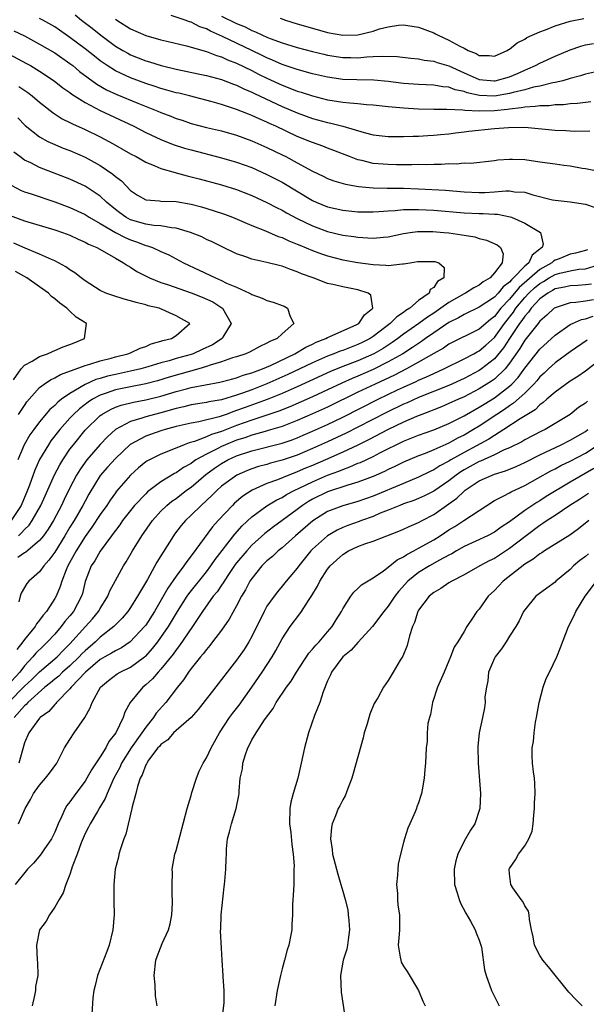
# Model space of a CAD drawing. Units: inches. Extents: x 2613000 to 2616000, y 1527000 to 1530000.
# Drawn here: x 2614110 to 2614185, y 1527371 to 1527501 of the extents above; entities that cross this region are included whole.
import ezdxf

# ---------------------------------------------------------------- set-up
doc = ezdxf.new("R2010")
doc.units = ezdxf.units.IN
doc.header["$MEASUREMENT"] = 0
doc.layers.add('LD26131527_2ft', color=9, linetype='Continuous')

msp = doc.modelspace()

# ---------------------------------------------------------------- linework, layer by layer
at = {"layer": 'LD26131527_2ft'}
for points, elevation in [([(2614187, 1527480.99), (2614185, 1527481.39), (2614184.56, 1527481.44), (2614183, 1527481.73), (2614182.18, 1527481.82), (2614181, 1527481.99), (2614179, 1527482.29), (2614177, 1527482.57), (2614175.37, 1527482.63), (2614175, 1527482.62), (2614173.47, 1527482.53), (2614173, 1527482.45), (2614169.89, 1527482.11), (2614169, 1527482.12), (2614167.99, 1527482.01), (2614167, 1527482.04), (2614166.04, 1527481.96), (2614165, 1527481.97), (2614164.07, 1527481.93), (2614163, 1527481.94), (2614162.09, 1527481.91), (2614161, 1527481.93), (2614160.08, 1527481.92), (2614159, 1527481.94), (2614157, 1527482.1), (2614155.52, 1527482.48), (2614155, 1527482.58), (2614153.9, 1527483), (2614151.82, 1527483.82), (2614151, 1527484.11), (2614150.36, 1527484.36), (2614149, 1527484.85), (2614148.66, 1527485), (2614147, 1527485.67), (2614144.16, 1527487), (2614143.35, 1527487.35), (2614143, 1527487.53), (2614141.97, 1527487.97), (2614141, 1527488.42), (2614140.58, 1527488.58), (2614139, 1527489.21), (2614137, 1527489.86), (2614135.79, 1527490.21), (2614132.78, 1527491), (2614131.35, 1527491.35), (2614131, 1527491.42), (2614129.78, 1527491.78), (2614129, 1527491.97), (2614128.24, 1527492.24), (2614127, 1527492.63), (2614125, 1527493.39), (2614123, 1527494.33), (2614121.93, 1527495), (2614121.37, 1527495.37), (2614121, 1527495.64), (2614120.23, 1527496.23), (2614119, 1527497.21), (2614117, 1527498.73), (2614115, 1527500.1), (2614113.44, 1527501), (2614113, 1527501.24)], 7672), ([(2614117.7, 1527501.7), (2614118.55, 1527501), (2614119.93, 1527499.93), (2614121.06, 1527499), (2614123, 1527497.58), (2614123.98, 1527497), (2614124.63, 1527496.63), (2614125, 1527496.44), (2614127, 1527495.65), (2614127.5, 1527495.5), (2614129.04, 1527495), (2614131, 1527494.53), (2614133.94, 1527493.94), (2614135, 1527493.7), (2614137, 1527493.16), (2614138.57, 1527492.57), (2614139, 1527492.42), (2614139.95, 1527491.95), (2614141, 1527491.52), (2614141.34, 1527491.34), (2614145, 1527489.62), (2614147, 1527488.76), (2614149, 1527488.03), (2614151, 1527487.48), (2614151.41, 1527487.41), (2614153.01, 1527487.01), (2614155.81, 1527486.19), (2614157, 1527485.89), (2614159, 1527485.64), (2614160.34, 1527485.66), (2614161, 1527485.64), (2614162.29, 1527485.71), (2614163, 1527485.71), (2614164.2, 1527485.8), (2614165, 1527485.83), (2614165.9, 1527485.9), (2614167, 1527486.02), (2614167.86, 1527486.14), (2614169, 1527486.26), (2614169.65, 1527486.35), (2614173, 1527486.7), (2614174.86, 1527486.86), (2614177, 1527486.87), (2614181, 1527486.48), (2614182.44, 1527486.44), (2614183, 1527486.4), (2614183.62, 1527486.38), (2614185.61, 1527486.39)], 7674), ([(2614123, 1527501.12), (2614123.18, 1527501), (2614125, 1527499.85), (2614127, 1527498.98), (2614129, 1527498.41), (2614129.79, 1527498.21), (2614132.4, 1527497.6), (2614135, 1527496.87), (2614136.34, 1527496.34), (2614137, 1527496.16), (2614137.78, 1527495.78), (2614139, 1527495.34), (2614141, 1527494.35), (2614141.89, 1527493.89), (2614143, 1527493.34), (2614145, 1527492.41), (2614146.03, 1527492.03), (2614147, 1527491.64), (2614147.49, 1527491.49), (2614149, 1527491), (2614151, 1527490.51), (2614151.59, 1527490.41), (2614153, 1527490.2), (2614153.92, 1527490.08), (2614155, 1527490.02), (2614156.11, 1527489.89), (2614157, 1527489.84), (2614159, 1527489.61), (2614160.52, 1527489.48), (2614161, 1527489.42), (2614163, 1527489.3), (2614165, 1527489.27), (2614166.72, 1527489.28), (2614168.82, 1527489.18), (2614169.12, 1527489.12), (2614171, 1527489.03), (2614173, 1527489.08), (2614174.73, 1527489.27), (2614175, 1527489.31), (2614176.53, 1527489.47), (2614177, 1527489.59), (2614178.36, 1527489.64), (2614179, 1527489.76), (2614180.24, 1527489.76), (2614181, 1527489.86), (2614182.12, 1527489.88), (2614183, 1527490), (2614183.95, 1527490.05), (2614185, 1527490.2), (2614185.74, 1527490.26)], 7676), ([(2614187, 1527494.3), (2614185, 1527493.87), (2614184.36, 1527493.64), (2614183, 1527493.29), (2614182.03, 1527493), (2614181, 1527492.76), (2614180.72, 1527492.72), (2614179, 1527492.31), (2614178.15, 1527492.15), (2614177, 1527491.83), (2614175.46, 1527491.46), (2614175, 1527491.32), (2614173, 1527490.97), (2614171.05, 1527491.05), (2614169.41, 1527491.41), (2614169, 1527491.57), (2614167.81, 1527491.81), (2614167, 1527492.15), (2614166.21, 1527492.21), (2614165, 1527492.43), (2614163, 1527492.51), (2614161, 1527492.65), (2614159, 1527492.9), (2614157.09, 1527493.09), (2614154.87, 1527493.12), (2614153, 1527493.18), (2614151, 1527493.47), (2614149, 1527493.94), (2614147, 1527494.5), (2614145, 1527495.17), (2614143.73, 1527495.73), (2614143, 1527496.01), (2614142.35, 1527496.35), (2614140.99, 1527496.99), (2614137.14, 1527498.86), (2614135.55, 1527499.55), (2614135, 1527499.85), (2614134.14, 1527500.14), (2614133, 1527500.72), (2614132.78, 1527500.78), (2614132.21, 1527501), (2614130.38, 1527501.62)], 7678), ([(2614137, 1527501.55), (2614139, 1527500.56), (2614140.11, 1527500.11), (2614141, 1527499.64), (2614141.47, 1527499.47), (2614142.41, 1527499), (2614143, 1527498.74), (2614143.42, 1527498.58), (2614145, 1527498.01), (2614147, 1527497.41), (2614149, 1527496.88), (2614150.51, 1527496.51), (2614151, 1527496.39), (2614153, 1527496.07), (2614154.07, 1527496.07), (2614155, 1527496.05), (2614156.18, 1527496.18), (2614157, 1527496.2), (2614158.27, 1527496.27), (2614160.19, 1527496.19), (2614161.99, 1527495.99), (2614163, 1527495.9), (2614163.73, 1527495.73), (2614165, 1527495.6), (2614165.43, 1527495.43), (2614167, 1527494.98), (2614169, 1527494.07), (2614171, 1527493.19), (2614172.98, 1527492.98), (2614173.1, 1527493), (2614175, 1527493.54), (2614176.03, 1527493.97), (2614177, 1527494.41), (2614177.43, 1527494.57), (2614178.41, 1527495), (2614179, 1527495.33), (2614181, 1527496.26), (2614183, 1527497.1), (2614184.42, 1527497.58), (2614185, 1527497.74), (2614186.07, 1527497.93)], 7680), ([(2614144.73, 1527501.27), (2614145.45, 1527501), (2614147, 1527500.51), (2614149, 1527499.94), (2614151, 1527499.39), (2614153, 1527499), (2614155, 1527499.06), (2614157, 1527499.55), (2614157.84, 1527499.84), (2614159, 1527500.13), (2614160.33, 1527500.33), (2614161, 1527500.37), (2614163, 1527500.07), (2614165, 1527499.31), (2614165.21, 1527499.21), (2614165.6, 1527499), (2614167, 1527498.38), (2614168.44, 1527497.56), (2614169, 1527497.29), (2614169.56, 1527497), (2614170.61, 1527496.61), (2614171, 1527496.34), (2614172.32, 1527496.32), (2614173, 1527496.23), (2614174.68, 1527497), (2614174.87, 1527497.13), (2614175, 1527497.19), (2614175.99, 1527498.01), (2614177, 1527498.51), (2614177.3, 1527498.7), (2614179, 1527499.47), (2614179.73, 1527499.73), (2614181, 1527500.24), (2614183, 1527500.86), (2614184.78, 1527501.22)], 7682), ([(2614109.6, 1527499.6), (2614111, 1527498.93), (2614113, 1527497.85), (2614115, 1527496.67), (2614117, 1527495.28), (2614117.37, 1527495), (2614118.25, 1527494.25), (2614120.56, 1527492.56), (2614121.83, 1527491.83), (2614123.2, 1527491.2), (2614125.95, 1527490.05), (2614128.6, 1527489), (2614129, 1527488.82), (2614130.32, 1527488.32), (2614131, 1527488.04), (2614131.79, 1527487.79), (2614133, 1527487.39), (2614135, 1527486.86), (2614137, 1527486.39), (2614139, 1527485.82), (2614141, 1527485.07), (2614143, 1527484.19), (2614145, 1527483.24), (2614145.49, 1527483), (2614147, 1527482.18), (2614149, 1527481.07), (2614150.41, 1527480.41), (2614151, 1527480.11), (2614151.81, 1527479.81), (2614153.35, 1527479.35), (2614155.06, 1527479.06), (2614157, 1527478.89), (2614158.84, 1527478.84), (2614159.14, 1527478.86), (2614161, 1527478.83), (2614163, 1527478.76), (2614166.56, 1527478.56), (2614169, 1527478.35), (2614171, 1527478.26), (2614171.73, 1527478.27), (2614173, 1527478.36), (2614174.49, 1527478.49), (2614175, 1527478.49), (2614175.64, 1527478.36), (2614177, 1527478.29), (2614178.05, 1527477.95), (2614180.68, 1527477.32), (2614181, 1527477.26), (2614183, 1527477.04), (2614185, 1527476.73), (2614186.3, 1527476.3)], 7670), ([(2614109, 1527496.52), (2614111.29, 1527495.29), (2614111.8, 1527495), (2614113, 1527494.27), (2614114.93, 1527493), (2614116.08, 1527492.08), (2614117, 1527491.44), (2614117.24, 1527491.24), (2614119, 1527490.14), (2614121, 1527489.1), (2614125.44, 1527487), (2614127, 1527486.2), (2614129, 1527485.26), (2614130.61, 1527484.61), (2614132.13, 1527484.13), (2614133, 1527483.88), (2614137, 1527482.86), (2614139, 1527482.29), (2614141, 1527481.55), (2614143, 1527480.66), (2614145, 1527479.63), (2614149, 1527477.23), (2614149.51, 1527477), (2614151, 1527476.39), (2614153, 1527475.94), (2614155, 1527475.72), (2614157, 1527475.7), (2614157.74, 1527475.74), (2614159, 1527475.87), (2614159.91, 1527475.91), (2614161, 1527476.03), (2614162.01, 1527476.01), (2614163, 1527476.04), (2614165, 1527475.93), (2614169, 1527475.6), (2614171, 1527475.48), (2614171.5, 1527475.5), (2614173, 1527475.4), (2614173.39, 1527475.39), (2614175.07, 1527475.07), (2614175.24, 1527475), (2614177, 1527474.23), (2614179.1, 1527473), (2614179.44, 1527471.44), (2614179.29, 1527471), (2614179.1, 1527470.9), (2614179, 1527470.79), (2614177.98, 1527470.02), (2614177.54, 1527469), (2614177, 1527468.55), (2614175.54, 1527467), (2614175.25, 1527466.75), (2614175, 1527466.44), (2614174.17, 1527465.83), (2614173.5, 1527465), (2614173, 1527464.47), (2614171, 1527463.14), (2614169, 1527462.18), (2614168.26, 1527461.74), (2614167, 1527461.11), (2614165, 1527459.76), (2614163.92, 1527459), (2614163.39, 1527458.61), (2614163, 1527458.37), (2614162.19, 1527457.81), (2614160.93, 1527457), (2614159, 1527455.91), (2614157, 1527454.92), (2614155, 1527454.05), (2614154.25, 1527453.75), (2614152.87, 1527453.13), (2614151, 1527452.24), (2614149, 1527451.32), (2614146, 1527450), (2614144.56, 1527449.44), (2614141, 1527448.25), (2614139, 1527447.53), (2614137, 1527446.76), (2614135.66, 1527446.34), (2614135, 1527446.03), (2614133.43, 1527445.43), (2614132.75, 1527445.25), (2614132.06, 1527445), (2614130.24, 1527444.24), (2614129, 1527443.77), (2614127.16, 1527442.84), (2614127, 1527442.72), (2614126.06, 1527441.94), (2614125, 1527441), (2614123.15, 1527438.85), (2614123, 1527438.65), (2614122.31, 1527437.69), (2614121.88, 1527437), (2614121, 1527435.79), (2614119.89, 1527434.11), (2614119, 1527432.88), (2614117.84, 1527431), (2614116.73, 1527429), (2614116.51, 1527428.51), (2614115.93, 1527427), (2614115.72, 1527426.28), (2614115.17, 1527425), (2614115, 1527424.7), (2614113.9, 1527423), (2614113.47, 1527422.53), (2614113, 1527421.85), (2614112.61, 1527421.39), (2614112.4, 1527421), (2614111, 1527419.31), (2614110.8, 1527419), (2614110.02, 1527417.98)], 7668), ([(2614110.25, 1527492.25), (2614111.44, 1527491.44), (2614112.01, 1527491), (2614113, 1527490.17), (2614114.78, 1527488.78), (2614116, 1527488), (2614117, 1527487.52), (2614117.34, 1527487.34), (2614119, 1527486.6), (2614121, 1527485.62), (2614122.7, 1527484.7), (2614125, 1527483.37), (2614125.72, 1527483), (2614127, 1527482.26), (2614128.21, 1527481.79), (2614129, 1527481.44), (2614130.89, 1527480.89), (2614131, 1527480.88), (2614132.46, 1527480.46), (2614133, 1527480.35), (2614134.06, 1527480.06), (2614137, 1527479.3), (2614139, 1527478.68), (2614141, 1527477.87), (2614143, 1527476.95), (2614144.27, 1527476.27), (2614145, 1527475.93), (2614145.58, 1527475.58), (2614147, 1527474.82), (2614149, 1527473.85), (2614151, 1527473.13), (2614153, 1527472.66), (2614154.46, 1527472.46), (2614155, 1527472.36), (2614156.3, 1527472.3), (2614157, 1527472.23), (2614158.38, 1527472.38), (2614159, 1527472.4), (2614161, 1527472.86), (2614161.9, 1527473), (2614162.87, 1527473.13), (2614164.88, 1527473.12), (2614166.33, 1527473), (2614167, 1527472.93), (2614168.7, 1527472.7), (2614169, 1527472.63), (2614170.41, 1527472.41), (2614171, 1527472.21), (2614171.98, 1527471.98), (2614173.35, 1527471.35), (2614173.82, 1527471), (2614174.18, 1527470.18), (2614174.04, 1527469), (2614173, 1527467.65), (2614172.45, 1527467), (2614171.52, 1527466.48), (2614171, 1527466.06), (2614170.3, 1527465.7), (2614169.19, 1527465), (2614169, 1527464.91), (2614167, 1527463.75), (2614165.95, 1527463), (2614165, 1527462.36), (2614164.17, 1527461.83), (2614163.05, 1527461), (2614161, 1527459.56), (2614160.27, 1527459), (2614159.52, 1527458.48), (2614158.31, 1527457.69), (2614157.11, 1527457), (2614155, 1527456.08), (2614153, 1527455.32), (2614151.36, 1527454.64), (2614148.62, 1527453.38), (2614147, 1527452.65), (2614145, 1527451.77), (2614143.02, 1527450.98), (2614141.58, 1527450.42), (2614140.1, 1527449.9), (2614139, 1527449.49), (2614138.62, 1527449.38), (2614137.6, 1527449), (2614136.68, 1527448.68), (2614134.02, 1527448.02), (2614133, 1527447.84), (2614131, 1527447.39), (2614129.55, 1527447), (2614129, 1527446.83), (2614127.64, 1527446.36), (2614127, 1527446.12), (2614124.97, 1527445.03), (2614123, 1527443.19), (2614121.97, 1527442.03), (2614121, 1527440.92), (2614119.51, 1527438.49), (2614119, 1527437.56), (2614118.71, 1527437), (2614117.56, 1527435), (2614117, 1527434.1), (2614116.35, 1527433), (2614115, 1527430.82), (2614114.24, 1527429.76), (2614113.54, 1527429), (2614113, 1527428.23), (2614111.57, 1527427), (2614111.32, 1527426.68), (2614110.59, 1527425.41), (2614110.42, 1527425), (2614110.27, 1527424.27)], 7666), ([(2614110.11, 1527488.11), (2614111.12, 1527487.12), (2614113, 1527485.6), (2614114.11, 1527485), (2614114.71, 1527484.71), (2614116.13, 1527484.13), (2614117, 1527483.8), (2614119, 1527482.93), (2614121, 1527481.81), (2614122.68, 1527480.68), (2614123, 1527480.38), (2614123.79, 1527479.79), (2614125, 1527478.54), (2614125.93, 1527477.93), (2614127, 1527477.3), (2614128.83, 1527477.17), (2614129, 1527477.14), (2614131, 1527477.08), (2614133, 1527476.71), (2614134.36, 1527476.36), (2614135.91, 1527475.91), (2614137.41, 1527475.41), (2614138.45, 1527475), (2614141, 1527473.9), (2614142.79, 1527473.21), (2614144.47, 1527472.47), (2614145, 1527472.32), (2614145.89, 1527471.89), (2614147, 1527471.46), (2614147.32, 1527471.32), (2614149, 1527470.62), (2614150.18, 1527470.18), (2614151, 1527469.91), (2614153, 1527469.39), (2614155, 1527469.02), (2614157, 1527468.76), (2614158.7, 1527468.7), (2614159, 1527468.66), (2614160.86, 1527468.86), (2614161, 1527468.85), (2614161.88, 1527469), (2614162.85, 1527469.15), (2614163, 1527469.18), (2614164.83, 1527469.17), (2614165, 1527469.18), (2614165.16, 1527469.16), (2614165.66, 1527469), (2614166.39, 1527468.39), (2614166.33, 1527467), (2614165.49, 1527466.51), (2614165, 1527465.74), (2614164.52, 1527465.48), (2614164.41, 1527465), (2614163, 1527464.01), (2614161.83, 1527463), (2614161.31, 1527462.69), (2614161, 1527462.44), (2614160.13, 1527461.87), (2614159.27, 1527461), (2614157, 1527459.26), (2614156.6, 1527459), (2614155.54, 1527458.46), (2614155, 1527458.2), (2614154.12, 1527457.88), (2614153, 1527457.44), (2614152.67, 1527457.33), (2614151.84, 1527457), (2614151, 1527456.69), (2614149, 1527455.81), (2614147.34, 1527455), (2614145.75, 1527454.25), (2614143, 1527453.02), (2614141, 1527452.24), (2614139.79, 1527451.79), (2614139, 1527451.53), (2614137, 1527450.93), (2614135.35, 1527450.65), (2614135, 1527450.56), (2614133, 1527450.25), (2614132.01, 1527449.99), (2614131, 1527449.78), (2614129, 1527449.22), (2614128.14, 1527449), (2614127, 1527448.68), (2614126.5, 1527448.5), (2614125, 1527448.07), (2614123, 1527447), (2614121.95, 1527446.05), (2614120.99, 1527445.01), (2614119.24, 1527443), (2614119, 1527442.69), (2614118.3, 1527441.7), (2614117.88, 1527441), (2614117, 1527439.33), (2614116.23, 1527437.77), (2614115.88, 1527437), (2614114.83, 1527435), (2614114.14, 1527433.86), (2614113.51, 1527433), (2614113, 1527432.37), (2614111.17, 1527430.83), (2614111, 1527430.73), (2614110.13, 1527430.13)], 7664), ([(2614110.2, 1527433), (2614110.63, 1527433.37), (2614111, 1527433.81), (2614111.61, 1527434.39), (2614112.04, 1527435), (2614113.18, 1527437), (2614113.72, 1527438.27), (2614114.96, 1527441.04), (2614115.65, 1527442.35), (2614116.05, 1527443), (2614117, 1527444.39), (2614117.46, 1527445), (2614119, 1527446.91), (2614121, 1527448.84), (2614121.21, 1527449), (2614122.35, 1527449.65), (2614123, 1527449.94), (2614123.78, 1527450.22), (2614125.39, 1527450.61), (2614127, 1527450.91), (2614129, 1527451.4), (2614131, 1527452), (2614132.37, 1527452.37), (2614133, 1527452.53), (2614134.91, 1527452.91), (2614136.77, 1527453.23), (2614138.34, 1527453.66), (2614139, 1527453.83), (2614139.84, 1527454.16), (2614141, 1527454.47), (2614142.39, 1527455), (2614143.46, 1527455.46), (2614146.68, 1527457), (2614148.13, 1527457.87), (2614149, 1527458.27), (2614149.48, 1527458.52), (2614150.77, 1527459), (2614151, 1527459.14), (2614151.22, 1527459.22), (2614154.85, 1527460.85), (2614155.12, 1527461), (2614155.85, 1527462.15), (2614156.95, 1527463), (2614156.72, 1527464.72), (2614156.37, 1527465), (2614155, 1527465.42), (2614153, 1527465.81), (2614151.91, 1527466.09), (2614151, 1527466.28), (2614149.09, 1527467), (2614147.56, 1527467.56), (2614147, 1527467.81), (2614146.1, 1527468.1), (2614145, 1527468.54), (2614144.62, 1527468.62), (2614143, 1527469.05), (2614141.38, 1527469.38), (2614141, 1527469.49), (2614140.23, 1527469.77), (2614139, 1527470.17), (2614137.08, 1527471.08), (2614135.75, 1527471.75), (2614135, 1527472.09), (2614134.4, 1527472.4), (2614132.92, 1527473), (2614131, 1527473.58), (2614130.39, 1527473.61), (2614129, 1527473.87), (2614128.09, 1527473.91), (2614127, 1527474.08), (2614125, 1527474.66), (2614124.38, 1527475), (2614123.58, 1527475.58), (2614123, 1527476.04), (2614121.83, 1527477), (2614121, 1527477.78), (2614119, 1527479.1), (2614117, 1527480.04), (2614113, 1527481.57), (2614111.84, 1527482.16), (2614111, 1527482.55), (2614110.38, 1527483), (2614109.61, 1527483.61)], 7662), ([(2614109.24, 1527479.24), (2614110.55, 1527478.55), (2614111, 1527478.37), (2614111.91, 1527478.09), (2614115, 1527477.04), (2614117, 1527476.3), (2614119, 1527475.37), (2614119.56, 1527475), (2614121, 1527474.18), (2614123, 1527473), (2614124.31, 1527472.31), (2614125, 1527472.02), (2614125.77, 1527471.77), (2614127, 1527471.29), (2614127.25, 1527471.25), (2614127.9, 1527471), (2614129, 1527470.48), (2614130.03, 1527470.03), (2614131.98, 1527469), (2614134.04, 1527468.04), (2614136.19, 1527467), (2614137, 1527466.67), (2614137.68, 1527466.32), (2614139, 1527465.76), (2614140.68, 1527465), (2614140.89, 1527464.89), (2614141, 1527464.8), (2614142.35, 1527464.35), (2614143, 1527464.03), (2614143.8, 1527463.8), (2614145, 1527463.38), (2614145.26, 1527463.26), (2614145.72, 1527463), (2614146.08, 1527461.92), (2614146.54, 1527461), (2614145, 1527459.61), (2614144.35, 1527459), (2614143.38, 1527458.62), (2614143, 1527458.38), (2614142.04, 1527457.96), (2614140.76, 1527457.24), (2614140.19, 1527457), (2614139, 1527456.61), (2614138.45, 1527456.45), (2614137, 1527455.95), (2614135.49, 1527455.49), (2614135, 1527455.3), (2614134.03, 1527455), (2614130.1, 1527453.9), (2614128.57, 1527453.43), (2614127, 1527453.03), (2614125, 1527452.64), (2614123, 1527452.23), (2614121.78, 1527451.78), (2614121, 1527451.53), (2614120, 1527451), (2614119.4, 1527450.6), (2614118.26, 1527449.74), (2614117.47, 1527449), (2614117, 1527448.5), (2614115.66, 1527447), (2614114.5, 1527445.5), (2614114.16, 1527445), (2614113, 1527443.04), (2614112.36, 1527441.64), (2614111.67, 1527439.67), (2614111.42, 1527439), (2614110.57, 1527437), (2614109.25, 1527435)], 7660), ([(2614109, 1527475.27), (2614111, 1527474.55), (2614115, 1527473.36), (2614116.03, 1527473), (2614117, 1527472.63), (2614118.1, 1527472.1), (2614119, 1527471.72), (2614119.45, 1527471.45), (2614120.55, 1527471), (2614121.55, 1527470.45), (2614123, 1527469.6), (2614124.09, 1527469), (2614124.62, 1527468.62), (2614125, 1527468.42), (2614125.85, 1527467.85), (2614127.51, 1527467), (2614129, 1527466.41), (2614129.86, 1527466.14), (2614133, 1527465.03), (2614134.46, 1527464.46), (2614135.84, 1527463.84), (2614137.06, 1527463.06), (2614137.12, 1527463), (2614138.26, 1527461), (2614137.17, 1527459.17), (2614137.08, 1527459), (2614135.82, 1527458.18), (2614134.46, 1527457.54), (2614133.26, 1527457), (2614133, 1527456.91), (2614131, 1527456.36), (2614130.08, 1527456.08), (2614129, 1527455.8), (2614127.26, 1527455.26), (2614126.34, 1527455), (2614125, 1527454.69), (2614123, 1527454.28), (2614121.96, 1527454.04), (2614121, 1527453.75), (2614120.41, 1527453.59), (2614119, 1527452.95), (2614117, 1527451.77), (2614115.91, 1527451), (2614115.4, 1527450.6), (2614115, 1527450.18), (2614114.36, 1527449.64), (2614113, 1527448.01), (2614112.22, 1527447), (2614111.71, 1527446.29), (2614110.96, 1527445), (2614110.11, 1527443)], 7658), ([(2614110.23, 1527449), (2614111, 1527450.19), (2614111.34, 1527450.66), (2614113, 1527452.53), (2614113.61, 1527453), (2614114.43, 1527453.57), (2614115, 1527453.82), (2614115.74, 1527454.26), (2614119, 1527455.46), (2614119.63, 1527455.63), (2614121, 1527456.07), (2614122.43, 1527456.43), (2614123, 1527456.59), (2614124.65, 1527457), (2614125, 1527457.14), (2614126.27, 1527457.73), (2614127, 1527457.97), (2614127.71, 1527458.29), (2614129, 1527458.65), (2614129.26, 1527458.74), (2614130.42, 1527459), (2614131, 1527459.42), (2614132.83, 1527461), (2614131, 1527462.02), (2614128.79, 1527463), (2614127.33, 1527463.33), (2614127, 1527463.44), (2614125.74, 1527463.74), (2614125, 1527463.98), (2614124.18, 1527464.18), (2614122.66, 1527464.66), (2614121.76, 1527465), (2614121, 1527465.34), (2614119, 1527466.62), (2614118.49, 1527467), (2614117.66, 1527467.66), (2614117, 1527468.07), (2614116.47, 1527468.47), (2614115.5, 1527469), (2614115, 1527469.25), (2614114.58, 1527469.42), (2614113, 1527470.13), (2614111.08, 1527470.92), (2614109.59, 1527471.59)], 7656), ([(2614185.29, 1527470.71), (2614185, 1527470.61), (2614183.72, 1527470.28), (2614183, 1527470.13), (2614181.53, 1527469.53), (2614181, 1527469.33), (2614180.79, 1527469.21), (2614180.58, 1527469), (2614179, 1527468.12), (2614176.26, 1527465.74), (2614175, 1527464.18), (2614173.87, 1527463), (2614173, 1527461.9), (2614172.47, 1527461.53), (2614171, 1527460.26), (2614167, 1527458.24), (2614166.27, 1527457.73), (2614165, 1527457.03), (2614163, 1527455.87), (2614161.4, 1527455), (2614159.82, 1527454.18), (2614157.25, 1527453), (2614155, 1527451.92), (2614151, 1527449.97), (2614149, 1527449.05), (2614147, 1527448.18), (2614145, 1527447.41), (2614143.14, 1527446.86), (2614142.76, 1527446.76), (2614141, 1527446.26), (2614140.08, 1527445.92), (2614139, 1527445.58), (2614137.54, 1527445), (2614137, 1527444.77), (2614136.5, 1527444.5), (2614135, 1527443.77), (2614133.63, 1527443), (2614133.25, 1527442.75), (2614133, 1527442.54), (2614132, 1527442), (2614131, 1527441.3), (2614130.79, 1527441.21), (2614129, 1527440.11), (2614127.23, 1527438.77), (2614127, 1527438.54), (2614125.54, 1527437), (2614125, 1527436.34), (2614123.96, 1527435), (2614123.57, 1527434.43), (2614123, 1527433.7), (2614122.72, 1527433.28), (2614122.49, 1527433), (2614121, 1527430.96), (2614120.3, 1527429.7), (2614119.82, 1527429), (2614119.03, 1527426.97), (2614118.65, 1527425.35), (2614118.54, 1527425), (2614117.48, 1527423), (2614117, 1527422.41), (2614116.34, 1527421.66), (2614115.85, 1527421), (2614115, 1527420.02), (2614114.06, 1527419), (2614113.51, 1527418.49), (2614112.5, 1527417.5), (2614112.1, 1527417), (2614111, 1527415.83), (2614110.39, 1527415), (2614108.77, 1527413.23)], 7670), ([(2614108.89, 1527411), (2614111, 1527413.14), (2614111.96, 1527414.04), (2614113, 1527415.06), (2614115.3, 1527417), (2614116.13, 1527417.87), (2614117, 1527418.73), (2614119.07, 1527421), (2614119.98, 1527422.02), (2614120.78, 1527423), (2614121, 1527423.39), (2614122, 1527425), (2614122.28, 1527425.72), (2614123, 1527427.08), (2614124.07, 1527429), (2614124.44, 1527429.56), (2614125.28, 1527431), (2614126.51, 1527433), (2614127.9, 1527435), (2614129, 1527436.22), (2614129.79, 1527437), (2614130.46, 1527437.54), (2614131, 1527437.92), (2614132.4, 1527439), (2614133, 1527439.42), (2614134.93, 1527441.07), (2614136.08, 1527441.92), (2614137, 1527442.54), (2614137.84, 1527443), (2614139, 1527443.51), (2614141, 1527444.17), (2614145, 1527445.19), (2614146.34, 1527445.66), (2614147, 1527445.91), (2614147.76, 1527446.24), (2614149, 1527446.77), (2614151, 1527447.68), (2614153, 1527448.64), (2614157.65, 1527451), (2614160.24, 1527452.24), (2614161, 1527452.6), (2614162.66, 1527453.34), (2614163, 1527453.51), (2614164.05, 1527453.95), (2614165, 1527454.41), (2614166.33, 1527455), (2614169, 1527456.33), (2614170.27, 1527457), (2614170.73, 1527457.27), (2614171, 1527457.4), (2614171.86, 1527458.14), (2614173, 1527459.15), (2614174.35, 1527461), (2614175.52, 1527462.48), (2614175.85, 1527463), (2614177, 1527464.4), (2614177.56, 1527465), (2614178.31, 1527465.69), (2614179, 1527466.28), (2614179.47, 1527466.53), (2614180.24, 1527467), (2614181, 1527467.44), (2614181.62, 1527467.62), (2614183, 1527467.95), (2614184.14, 1527468.14), (2614185, 1527468.21), (2614186.72, 1527468.72)], 7672), ([(2614109.57, 1527453.57), (2614110.55, 1527455), (2614111, 1527455.47), (2614112.04, 1527456.04), (2614113, 1527456.65), (2614114.04, 1527457), (2614114.69, 1527457.31), (2614115, 1527457.41), (2614116.1, 1527457.9), (2614117, 1527458.2), (2614117.55, 1527458.45), (2614118.93, 1527459), (2614119.18, 1527461), (2614117.84, 1527461.84), (2614117, 1527462.62), (2614116.61, 1527463), (2614115.66, 1527463.66), (2614115, 1527464.25), (2614114.57, 1527464.57), (2614114.16, 1527465), (2614113, 1527465.84), (2614111.32, 1527467), (2614109.84, 1527467.84)], 7654), ([(2614185.81, 1527466.19), (2614185, 1527466.08), (2614184, 1527466), (2614183, 1527465.96), (2614182.23, 1527465.77), (2614181, 1527465.54), (2614180.67, 1527465.33), (2614180.04, 1527465), (2614179, 1527464.25), (2614177.84, 1527463), (2614177.5, 1527462.5), (2614177, 1527461.97), (2614176.62, 1527461.38), (2614176.33, 1527461), (2614174.99, 1527459), (2614174.21, 1527457.79), (2614173, 1527456.32), (2614171.31, 1527455), (2614171, 1527454.79), (2614169, 1527453.75), (2614167, 1527452.83), (2614163, 1527451.21), (2614161.48, 1527450.52), (2614161, 1527450.33), (2614158.75, 1527449.25), (2614155, 1527447.31), (2614153.46, 1527446.54), (2614151, 1527445.39), (2614149, 1527444.49), (2614147, 1527443.64), (2614145, 1527442.95), (2614143.45, 1527442.55), (2614143, 1527442.4), (2614141.89, 1527442.11), (2614141, 1527441.81), (2614140.41, 1527441.59), (2614139.02, 1527441), (2614137, 1527439.51), (2614136.43, 1527439), (2614135.72, 1527438.28), (2614135, 1527437.62), (2614134.31, 1527437), (2614133, 1527435.7), (2614132.26, 1527435), (2614131.68, 1527434.32), (2614130.81, 1527433.19), (2614130.67, 1527433), (2614128.49, 1527429.51), (2614127.23, 1527427.23), (2614126.3, 1527425.7), (2614125.93, 1527425), (2614125, 1527423.52), (2614124.64, 1527423), (2614123.89, 1527422.11), (2614122.8, 1527421), (2614121, 1527419.59), (2614120.38, 1527419), (2614119, 1527417.83), (2614118.58, 1527417.42), (2614118.21, 1527417), (2614117, 1527415.83), (2614116.04, 1527415), (2614115.52, 1527414.48), (2614115, 1527414.08), (2614114.42, 1527413.58), (2614113.69, 1527413), (2614111.46, 1527411), (2614111.25, 1527410.75), (2614111, 1527410.55), (2614109.66, 1527409)], 7674), ([(2614186.09, 1527464.09), (2614185, 1527463.95), (2614183.76, 1527463.76), (2614183, 1527463.72), (2614181, 1527463.07), (2614180.89, 1527463), (2614179.92, 1527462.08), (2614179, 1527461.3), (2614178.88, 1527461.12), (2614178.77, 1527461), (2614177, 1527458.8), (2614176.34, 1527457.67), (2614175, 1527455.74), (2614174.41, 1527455), (2614173, 1527453.64), (2614172.63, 1527453.37), (2614171, 1527452.37), (2614169, 1527451.33), (2614168.25, 1527451), (2614167, 1527450.42), (2614166.01, 1527449.99), (2614165, 1527449.6), (2614164.58, 1527449.42), (2614163.43, 1527449), (2614162.72, 1527448.71), (2614161, 1527447.98), (2614159, 1527447.01), (2614156.38, 1527445.62), (2614155, 1527444.95), (2614153, 1527444.02), (2614150.7, 1527443), (2614149, 1527442.27), (2614148.1, 1527441.9), (2614147, 1527441.41), (2614146.69, 1527441.31), (2614145.9, 1527441), (2614144.37, 1527440.37), (2614143, 1527439.88), (2614141.03, 1527439), (2614139.8, 1527438.2), (2614138.72, 1527437.28), (2614138.43, 1527437), (2614136.54, 1527435), (2614135.83, 1527434.17), (2614133, 1527430.35), (2614132.41, 1527429.59), (2614132.03, 1527429), (2614131, 1527427.65), (2614129.91, 1527426.09), (2614128.16, 1527423), (2614127, 1527421.19), (2614126.86, 1527421), (2614124.97, 1527419), (2614123.79, 1527418.21), (2614123, 1527417.82), (2614122.5, 1527417.5), (2614121.59, 1527417), (2614121, 1527416.66), (2614119.06, 1527415), (2614117.15, 1527413), (2614117, 1527412.81), (2614115.23, 1527411), (2614115.14, 1527410.86), (2614115, 1527410.75), (2614114.2, 1527409.8), (2614113.07, 1527409), (2614113, 1527408.93), (2614111.57, 1527407), (2614111, 1527405.68), (2614110.26, 1527403)], 7676), ([(2614110.22, 1527395), (2614111.09, 1527397), (2614111.78, 1527398.22), (2614112.2, 1527399), (2614113, 1527400.09), (2614113.8, 1527401), (2614114.33, 1527401.67), (2614115.27, 1527403), (2614115.59, 1527403.59), (2614116.28, 1527405), (2614117, 1527406.11), (2614117.56, 1527407), (2614118.97, 1527409.03), (2614119.69, 1527410.31), (2614119.93, 1527411), (2614121.05, 1527413), (2614122.1, 1527413.9), (2614123.24, 1527414.76), (2614123.64, 1527415), (2614125, 1527415.65), (2614126.86, 1527417), (2614127, 1527417.12), (2614127.89, 1527418.11), (2614128.59, 1527419), (2614129, 1527419.55), (2614130.01, 1527421), (2614131.19, 1527423), (2614132.45, 1527425), (2614132.68, 1527425.32), (2614135, 1527428.22), (2614135.58, 1527429), (2614136.15, 1527429.85), (2614138.78, 1527433.22), (2614139.71, 1527434.29), (2614141, 1527435.5), (2614143, 1527436.95), (2614144.29, 1527437.71), (2614145, 1527438.04), (2614145.58, 1527438.42), (2614146.69, 1527439), (2614147.26, 1527439.26), (2614149, 1527440.11), (2614151, 1527440.97), (2614152.48, 1527441.52), (2614153, 1527441.74), (2614153.94, 1527442.06), (2614155, 1527442.55), (2614155.33, 1527442.67), (2614157, 1527443.46), (2614157.96, 1527443.96), (2614161, 1527445.47), (2614162.11, 1527445.89), (2614163, 1527446.27), (2614165, 1527446.97), (2614167, 1527447.8), (2614169, 1527448.8), (2614171, 1527449.95), (2614171.64, 1527450.36), (2614173, 1527451.2), (2614175, 1527452.72), (2614175.3, 1527453), (2614176.12, 1527453.88), (2614177, 1527455.11), (2614179, 1527457.62), (2614181, 1527459.43), (2614183, 1527460.85), (2614183.3, 1527461), (2614184.48, 1527461.52), (2614185, 1527461.61), (2614186.04, 1527461.96)], 7678), ([(2614185.22, 1527458.78), (2614183, 1527457.26), (2614181, 1527455.79), (2614180.14, 1527455), (2614179.56, 1527454.44), (2614179, 1527453.95), (2614178.58, 1527453.42), (2614178.2, 1527453), (2614177, 1527451.81), (2614175.54, 1527450.46), (2614175, 1527450.14), (2614174.34, 1527449.66), (2614173.32, 1527449), (2614171, 1527447.46), (2614170.25, 1527447), (2614169, 1527446.27), (2614168.14, 1527445.86), (2614167, 1527445.22), (2614165, 1527444.33), (2614163.86, 1527443.86), (2614163, 1527443.54), (2614161, 1527442.69), (2614159.87, 1527442.13), (2614159, 1527441.73), (2614158.52, 1527441.48), (2614157, 1527440.82), (2614155, 1527440.06), (2614153.67, 1527439.67), (2614151, 1527438.77), (2614149, 1527437.8), (2614148.49, 1527437.51), (2614147.7, 1527437), (2614147, 1527436.47), (2614145, 1527434.99), (2614143.84, 1527434.16), (2614142.71, 1527433.29), (2614141, 1527431.75), (2614140.32, 1527431), (2614139, 1527429.4), (2614138.82, 1527429.18), (2614138.03, 1527428.03), (2614137.34, 1527427), (2614137.22, 1527426.78), (2614137, 1527426.48), (2614136.41, 1527425.59), (2614135.92, 1527425), (2614134.49, 1527423), (2614133.17, 1527421), (2614131.48, 1527418.52), (2614131, 1527417.95), (2614130.61, 1527417.39), (2614129, 1527415.38), (2614128.64, 1527415), (2614127.9, 1527414.1), (2614127, 1527413.31), (2614126.6, 1527413), (2614124.95, 1527411), (2614124.26, 1527409.74), (2614124.01, 1527409), (2614123.05, 1527407), (2614122.15, 1527405.85), (2614121.72, 1527405), (2614121, 1527403.82), (2614119.87, 1527402.13), (2614119.25, 1527401), (2614119, 1527400.6), (2614117.8, 1527399), (2614117, 1527397.88), (2614116.6, 1527397.4), (2614116.38, 1527397), (2614115.91, 1527395.91), (2614115.46, 1527395), (2614115, 1527393.9), (2614114.56, 1527393), (2614113.56, 1527391.56), (2614113.12, 1527390.88), (2614112.18, 1527389.82), (2614111.41, 1527389), (2614109.79, 1527387)], 7680), ([(2614187, 1527456.22), (2614185, 1527454.72), (2614183.99, 1527454.01), (2614183, 1527453.38), (2614181, 1527451.93), (2614179.94, 1527451), (2614179.45, 1527450.55), (2614179, 1527450.25), (2614178.38, 1527449.62), (2614176.4, 1527448.4), (2614174.26, 1527447), (2614173, 1527446.22), (2614172.27, 1527445.73), (2614169, 1527443.97), (2614167.27, 1527443), (2614167, 1527442.83), (2614165.8, 1527442.2), (2614165, 1527441.68), (2614164.52, 1527441.48), (2614163, 1527440.71), (2614161, 1527439.89), (2614157, 1527438.2), (2614155, 1527437.5), (2614153, 1527436.93), (2614151, 1527436.17), (2614149.04, 1527434.96), (2614146.77, 1527433), (2614145, 1527431.41), (2614144.48, 1527431), (2614143.73, 1527430.27), (2614143, 1527429.66), (2614142.33, 1527429), (2614141, 1527427.36), (2614140.75, 1527427), (2614140.16, 1527425.84), (2614139.64, 1527425), (2614139, 1527423.74), (2614138.02, 1527421.98), (2614137, 1527420.55), (2614135.83, 1527419), (2614135.47, 1527418.53), (2614135, 1527417.99), (2614134.6, 1527417.4), (2614134.23, 1527417), (2614133, 1527415.46), (2614132.66, 1527415), (2614132, 1527414), (2614131.19, 1527413), (2614129.64, 1527411), (2614128.4, 1527409.6), (2614128.03, 1527409), (2614127, 1527407.72), (2614126.51, 1527407), (2614125.09, 1527405), (2614123.82, 1527403), (2614123.57, 1527402.43), (2614122.81, 1527401), (2614122.62, 1527400.61), (2614121.9, 1527399), (2614121.66, 1527398.34), (2614120.92, 1527397.08), (2614120.63, 1527396.63), (2614119.66, 1527395), (2614119.45, 1527394.55), (2614119, 1527393.72), (2614118.47, 1527392.47), (2614117.96, 1527391), (2614117.32, 1527389.32), (2614117.23, 1527389), (2614117, 1527388.3), (2614116.47, 1527387), (2614116.12, 1527385.88), (2614115.58, 1527385), (2614115, 1527383.99), (2614114.32, 1527383), (2614113.87, 1527382.13), (2614113.01, 1527381), (2614112.59, 1527379), (2614112.7, 1527377), (2614112.73, 1527376.73), (2614112.75, 1527375), (2614112.48, 1527373.52), (2614112.46, 1527373), (2614112.35, 1527372.35), (2614112.03, 1527371)], 7682), ([(2614185.27, 1527450.73), (2614185, 1527450.48), (2614184.11, 1527449.89), (2614183, 1527448.99), (2614179.72, 1527447), (2614179.23, 1527446.77), (2614177, 1527445.64), (2614176.6, 1527445.4), (2614175, 1527444.6), (2614174.31, 1527444.31), (2614173, 1527443.66), (2614171.16, 1527442.84), (2614171, 1527442.78), (2614169, 1527441.68), (2614168.57, 1527441.43), (2614167.95, 1527441), (2614167, 1527440.25), (2614165, 1527438.88), (2614163.76, 1527438.24), (2614163, 1527437.9), (2614162.36, 1527437.64), (2614161, 1527437.18), (2614160.54, 1527437), (2614159, 1527436.36), (2614157.95, 1527435.95), (2614157, 1527435.54), (2614155.46, 1527435), (2614155.14, 1527434.86), (2614153.67, 1527434.33), (2614153, 1527434.07), (2614152.26, 1527433.74), (2614151, 1527433), (2614149, 1527431.2), (2614148.8, 1527431), (2614147.18, 1527429), (2614147, 1527428.73), (2614145.55, 1527427), (2614145, 1527426.32), (2614144.39, 1527425.61), (2614143.93, 1527425), (2614143, 1527423.69), (2614142.61, 1527423), (2614141, 1527419.69), (2614140.62, 1527419), (2614140, 1527418), (2614139, 1527416.58), (2614137.75, 1527415), (2614137, 1527414.01), (2614136.55, 1527413.45), (2614133.94, 1527410.06), (2614132.99, 1527409.01), (2614131, 1527407.3), (2614130.67, 1527407), (2614129.91, 1527406.09), (2614129, 1527405.47), (2614128.8, 1527405.2), (2614128.62, 1527405), (2614127.39, 1527403.39), (2614127.13, 1527403), (2614127.09, 1527402.91), (2614127, 1527402.78), (2614126.54, 1527401.46), (2614126.27, 1527401), (2614125.9, 1527399.9), (2614125.69, 1527399), (2614125.21, 1527397.21), (2614125.17, 1527397), (2614124.38, 1527393.62), (2614124.11, 1527393), (2614123.67, 1527391.67), (2614123.47, 1527391), (2614123.39, 1527390.61), (2614122.99, 1527389), (2614122.79, 1527387), (2614122.81, 1527385.19), (2614122.8, 1527384.8), (2614122.86, 1527383), (2614122.67, 1527381), (2614122.17, 1527379), (2614121.87, 1527378.13), (2614120.64, 1527375), (2614120.35, 1527373.65), (2614120.16, 1527373), (2614120.02, 1527372.02), (2614119.75, 1527367.75)], 7684), ([(2614128.5, 1527371), (2614128.29, 1527372.29), (2614128.24, 1527373.76), (2614128.13, 1527375), (2614128.34, 1527377), (2614128.5, 1527377.5), (2614129.19, 1527379.19), (2614130.02, 1527381), (2614130.21, 1527381.79), (2614130.46, 1527383), (2614130.54, 1527384.54), (2614130.54, 1527385), (2614130.49, 1527385.51), (2614130.48, 1527387), (2614130.53, 1527388.53), (2614130.5, 1527389), (2614130.86, 1527391), (2614131, 1527391.47), (2614132.45, 1527397), (2614133, 1527398.73), (2614133.1, 1527399.1), (2614133.69, 1527401), (2614134.06, 1527401.94), (2614134.56, 1527403), (2614135, 1527403.7), (2614135.63, 1527405), (2614136.75, 1527407), (2614138.06, 1527409), (2614138.45, 1527409.55), (2614139.34, 1527410.66), (2614140.99, 1527413), (2614142.37, 1527415), (2614143.69, 1527417), (2614144.16, 1527417.84), (2614145, 1527419.4), (2614146.04, 1527421), (2614147.32, 1527422.68), (2614147.54, 1527423), (2614148.47, 1527424.47), (2614148.9, 1527425.1), (2614149.66, 1527426.34), (2614149.97, 1527427), (2614151, 1527428.59), (2614151.33, 1527429), (2614153, 1527430.53), (2614153.77, 1527431), (2614155, 1527431.57), (2614155.93, 1527431.93), (2614157, 1527432.29), (2614158.79, 1527433), (2614160.4, 1527433.6), (2614161, 1527433.86), (2614161.77, 1527434.23), (2614163, 1527434.74), (2614163.46, 1527435), (2614165, 1527435.8), (2614167, 1527437.18), (2614168.06, 1527437.94), (2614169, 1527438.88), (2614169.15, 1527439), (2614171, 1527440.22), (2614172.72, 1527441), (2614173, 1527441.11), (2614174.46, 1527441.54), (2614175.88, 1527442.12), (2614177, 1527442.66), (2614179, 1527443.68), (2614181.81, 1527445), (2614183, 1527445.6), (2614185, 1527446.76), (2614185.32, 1527447)], 7686), ([(2614136.8, 1527367), (2614137.34, 1527371.34), (2614137.33, 1527373), (2614137.21, 1527374.79), (2614137.21, 1527375), (2614137.1, 1527377), (2614137, 1527378.57), (2614136.87, 1527380.87), (2614136.9, 1527381.1), (2614136.96, 1527383), (2614137.34, 1527386.66), (2614137.39, 1527387), (2614137.44, 1527387.44), (2614137.56, 1527389), (2614137.63, 1527390.37), (2614137.64, 1527391), (2614137.68, 1527391.68), (2614137.81, 1527393), (2614138.05, 1527393.95), (2614138.31, 1527395), (2614138.95, 1527397), (2614139.29, 1527398.71), (2614139.33, 1527399), (2614139.34, 1527399.34), (2614139.48, 1527401), (2614139.76, 1527402.24), (2614139.83, 1527403), (2614140.15, 1527404.15), (2614140.46, 1527405), (2614140.67, 1527405.33), (2614141, 1527406.05), (2614141.58, 1527407), (2614142.69, 1527408.69), (2614143.8, 1527410.2), (2614144.2, 1527411), (2614145.56, 1527413), (2614146.19, 1527413.81), (2614146.9, 1527415), (2614148.52, 1527417.48), (2614149, 1527418.01), (2614149.44, 1527418.56), (2614149.87, 1527419), (2614151, 1527420.33), (2614151.59, 1527421), (2614152.12, 1527421.88), (2614152.83, 1527423), (2614153, 1527423.35), (2614154.04, 1527425), (2614154.46, 1527425.54), (2614155, 1527426.04), (2614155.47, 1527426.53), (2614157, 1527427.44), (2614158.36, 1527428.36), (2614159, 1527428.83), (2614160.19, 1527429.81), (2614161, 1527430.19), (2614161.47, 1527430.53), (2614162.39, 1527431), (2614163, 1527431.33), (2614165, 1527432.47), (2614165.85, 1527433), (2614167, 1527433.77), (2614167.77, 1527434.23), (2614168.97, 1527435), (2614172.01, 1527437), (2614173, 1527437.62), (2614174.25, 1527438.25), (2614175, 1527438.67), (2614175.2, 1527438.8), (2614177, 1527439.63), (2614180.46, 1527441.54), (2614181, 1527441.81), (2614181.76, 1527442.24), (2614183, 1527442.84), (2614185, 1527443.9), (2614186.69, 1527445)], 7688), ([(2614186.13, 1527441.87), (2614183, 1527440.04), (2614179.85, 1527438.15), (2614179, 1527437.6), (2614178.61, 1527437.39), (2614177, 1527436.3), (2614175, 1527434.81), (2614173.9, 1527434.1), (2614173, 1527433.47), (2614172.08, 1527433), (2614169, 1527431.57), (2614168.01, 1527431), (2614167.38, 1527430.62), (2614167, 1527430.43), (2614165.76, 1527429.76), (2614164.42, 1527429), (2614163, 1527428.13), (2614161.6, 1527427), (2614160.36, 1527425.64), (2614159.85, 1527425), (2614159, 1527423.71), (2614158.4, 1527423), (2614156.9, 1527421), (2614155.05, 1527418.95), (2614155, 1527418.92), (2614154.1, 1527417.9), (2614153.02, 1527417), (2614151.5, 1527415), (2614151.37, 1527414.63), (2614151, 1527413.84), (2614150.42, 1527412.42), (2614149.98, 1527411), (2614149.27, 1527409.27), (2614148.49, 1527407), (2614147.96, 1527405), (2614147.51, 1527403), (2614147.4, 1527402.6), (2614147.06, 1527401), (2614146.46, 1527399), (2614146.15, 1527397.85), (2614146.03, 1527397), (2614145.99, 1527395), (2614146.16, 1527393.84), (2614146.26, 1527392.26), (2614146.46, 1527391), (2614146.57, 1527389.43), (2614146.56, 1527389), (2614146.52, 1527388.52), (2614146.52, 1527387), (2614146.47, 1527385.53), (2614146.4, 1527385), (2614146.36, 1527384.36), (2614146.35, 1527383), (2614146.28, 1527381.72), (2614146.26, 1527381), (2614146.12, 1527380.12), (2614145.87, 1527379), (2614145.65, 1527378.35), (2614145.31, 1527377), (2614145, 1527375.88), (2614144.78, 1527375), (2614144.33, 1527373), (2614144.04, 1527371)], 7690), ([(2614185.43, 1527438.57), (2614185, 1527438.31), (2614184.22, 1527437.78), (2614182.95, 1527437), (2614181, 1527435.67), (2614179.96, 1527435), (2614179.41, 1527434.59), (2614179, 1527434.36), (2614177.19, 1527433), (2614175, 1527431.29), (2614173, 1527430), (2614172.32, 1527429.67), (2614171.08, 1527429), (2614169, 1527427.83), (2614167.37, 1527427), (2614167, 1527426.77), (2614165.95, 1527426.05), (2614165, 1527425.5), (2614164.38, 1527425), (2614163, 1527423.17), (2614162.9, 1527423), (2614162.46, 1527421.54), (2614162.2, 1527421), (2614161.8, 1527419.8), (2614161.48, 1527418.52), (2614160.91, 1527417.09), (2614160.57, 1527416.57), (2614159.66, 1527415), (2614159, 1527413.9), (2614158.38, 1527413), (2614157.61, 1527411.61), (2614157.15, 1527410.85), (2614156.56, 1527409.44), (2614156.2, 1527408.2), (2614155.84, 1527407), (2614155.67, 1527406.33), (2614154.39, 1527401.61), (2614154.2, 1527401), (2614153.66, 1527399.66), (2614153.32, 1527398.68), (2614153, 1527398.16), (2614152.63, 1527397.37), (2614152.4, 1527397), (2614152.03, 1527396.03), (2614151.59, 1527395), (2614151.49, 1527394.51), (2614151.4, 1527393), (2614151.6, 1527391.6), (2614151.64, 1527391), (2614152.33, 1527388.33), (2614152.75, 1527387), (2614153, 1527386.1), (2614153.33, 1527385), (2614153.65, 1527383.65), (2614153.73, 1527383), (2614153.78, 1527382.22), (2614153.88, 1527381), (2614153.69, 1527379.69), (2614153.63, 1527379), (2614153.54, 1527378.46), (2614153.07, 1527377), (2614152.72, 1527375), (2614152.8, 1527372.8), (2614153.56, 1527367.56)], 7692), ([(2614185.48, 1527435), (2614184.11, 1527433.89), (2614182.95, 1527433.05), (2614179.6, 1527431), (2614179.25, 1527430.75), (2614179, 1527430.62), (2614178.12, 1527429.88), (2614177, 1527429.22), (2614174.14, 1527427), (2614173, 1527425.78), (2614172.16, 1527425), (2614171, 1527423.32), (2614170.7, 1527423), (2614170.01, 1527421.99), (2614169.37, 1527421), (2614169, 1527420.36), (2614168.17, 1527419), (2614167.71, 1527418.29), (2614167.23, 1527417), (2614167, 1527416.5), (2614166.38, 1527415), (2614165.49, 1527413), (2614164.84, 1527411), (2614164.57, 1527409.42), (2614164.42, 1527409), (2614164.22, 1527408.22), (2614164.12, 1527407), (2614164.13, 1527405.87), (2614164.01, 1527405), (2614163.93, 1527403), (2614163.83, 1527402.17), (2614163.73, 1527401), (2614163.48, 1527399.49), (2614163.39, 1527399), (2614163.29, 1527398.72), (2614163, 1527397.77), (2614162.79, 1527397.22), (2614162.72, 1527397), (2614162.55, 1527396.55), (2614161.84, 1527395), (2614161.59, 1527394.41), (2614161.13, 1527393), (2614161, 1527392.54), (2614160.62, 1527391), (2614160.32, 1527389.68), (2614160.26, 1527389), (2614160.21, 1527388.21), (2614160.1, 1527387), (2614160.2, 1527385.8), (2614160.23, 1527385), (2614160.28, 1527384.28), (2614160.49, 1527383), (2614160.47, 1527381), (2614160.44, 1527380.44), (2614160.32, 1527379), (2614160.59, 1527377.41), (2614160.64, 1527377), (2614160.72, 1527376.72), (2614161, 1527376.2), (2614161.49, 1527375.49), (2614162.97, 1527373), (2614163.58, 1527371.58), (2614163.87, 1527371)], 7694), ([(2614185.4, 1527430.6), (2614185, 1527430.25), (2614184.28, 1527429.72), (2614183.45, 1527429), (2614183, 1527428.55), (2614181.12, 1527427), (2614181, 1527426.88), (2614179.91, 1527426.09), (2614178.78, 1527425.22), (2614178.47, 1527425), (2614177, 1527423.23), (2614176.85, 1527423), (2614176.25, 1527421.75), (2614175.85, 1527421), (2614175, 1527419.76), (2614174.54, 1527419), (2614173.94, 1527418.06), (2614173.09, 1527417), (2614173, 1527416.82), (2614172.24, 1527415), (2614172.14, 1527413.86), (2614171.94, 1527413), (2614171.76, 1527411.76), (2614171.77, 1527411), (2614171.7, 1527410.3), (2614171.41, 1527409), (2614171, 1527407), (2614170.82, 1527405.18), (2614170.84, 1527403), (2614171.17, 1527399), (2614171.09, 1527397), (2614170.44, 1527395), (2614169.86, 1527394.14), (2614169, 1527392.68), (2614168.17, 1527391), (2614167.9, 1527390.1), (2614167.68, 1527389), (2614167.75, 1527387), (2614168.11, 1527385.89), (2614168.36, 1527385), (2614168.53, 1527384.53), (2614169.22, 1527383.22), (2614169.85, 1527382.15), (2614170.48, 1527381), (2614170.61, 1527380.61), (2614171, 1527379.63), (2614171.22, 1527379), (2614171.28, 1527378.72), (2614171.71, 1527375.71), (2614171.9, 1527375), (2614172.63, 1527373), (2614173, 1527372.21), (2614173.61, 1527371)], 7696), ([(2614184.57, 1527371), (2614183.77, 1527371.77), (2614182.8, 1527372.8), (2614180.13, 1527376.13), (2614179.41, 1527377), (2614179, 1527377.64), (2614178.31, 1527379), (2614178.1, 1527380.1), (2614177.9, 1527381), (2614177.62, 1527382.38), (2614177.58, 1527383), (2614177.49, 1527383.49), (2614177, 1527384.16), (2614176.74, 1527384.74), (2614176.52, 1527385), (2614175.44, 1527386.56), (2614175.15, 1527387), (2614175, 1527388.39), (2614174.95, 1527389), (2614175, 1527389.1), (2614175.78, 1527390.22), (2614176.2, 1527391), (2614177, 1527392.09), (2614177.55, 1527393), (2614177.99, 1527394.01), (2614178.1, 1527395), (2614178.19, 1527396.19), (2614178.29, 1527397), (2614178.3, 1527397.7), (2614178.36, 1527399), (2614178.32, 1527400.32), (2614178.27, 1527401), (2614178.15, 1527401.85), (2614178.03, 1527403), (2614177.98, 1527403.98), (2614177.98, 1527405), (2614178.16, 1527405.84), (2614178.24, 1527407), (2614178.42, 1527408.42), (2614178.55, 1527409), (2614178.9, 1527411), (2614179.44, 1527413), (2614179.83, 1527414.17), (2614180.27, 1527415), (2614181.25, 1527417), (2614181.74, 1527418.26), (2614182.78, 1527421), (2614183.54, 1527422.46), (2614183.76, 1527423), (2614184.97, 1527425), (2614186.46, 1527427)], 7698)]:
    msp.add_lwpolyline(points, dxfattribs=dict(at, elevation=elevation))

doc.saveas('drawing.dxf')
